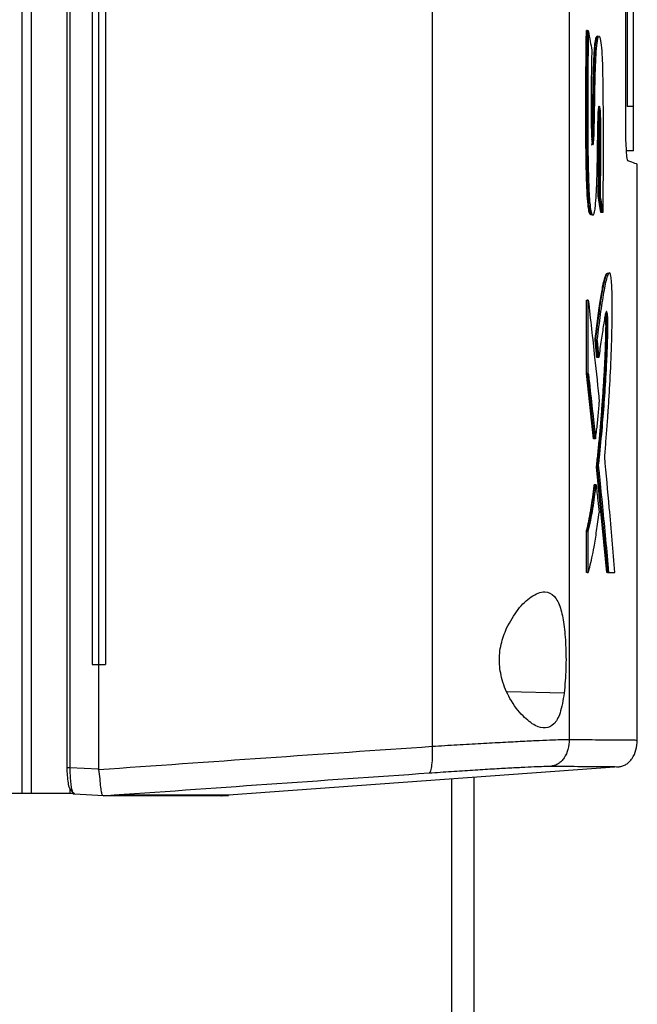
# Model space of a CAD drawing. Extents: x 0.4 to 10.6, y 0.4 to 8.1.
# Drawn here: x 3.9 to 4, y 3.8 to 4 of the extents above; entities that cross this region are included whole.
import ezdxf

# ---------------------------------------------------------------- set-up
doc = ezdxf.new("R2010")
doc.units = 0
doc.linetypes.add('SLD-SOLID', pattern=[0])
doc.layers.get('0').update_dxf_attribs({"linetype": 'CONTINUOUS'})

msp = doc.modelspace()

# ---------------------------------------------------------------- linework, layer by layer
at = {"color": 7, "linetype": 'SLD-SOLID'}
for p, q in [((3.85564, 4.2962), (3.85564, 3.80511)), ((3.85749, 4.2962), (3.85749, 3.80511)), ((3.86458, 4.29104), (3.86458, 3.81028)), ((3.86516, 4.29104), (3.86516, 3.81028)), ((3.93683, 4.28687), (3.93683, 3.81444)), ((3.96395, 4.28552), (3.96395, 3.81579)), ((3.86955, 4.27068), (3.86955, 3.83064)), ((3.87085, 4.27068), (3.87085, 3.83064)), ((3.8722, 4.27068), (3.8722, 3.83064)), ((3.8722, 4.27068), (3.8722, 3.83064)), ((3.97511, 3.93831), (3.97511, 4.16301)), ((3.97539, 4.16098), (3.97539, 3.94096)), ((3.97665, 3.94096), (3.97665, 4.16098)), ((3.86458, 3.9553), (3.86458, 3.95529)), ((3.96746, 3.95594), (3.96734, 3.95594)), ((3.96746, 3.95594), (3.96771, 3.95594)), ((3.97665, 3.94096), (3.97539, 3.94096)), ((3.97665, 3.93215), (3.97539, 3.93215)), ((3.97741, 3.81565), (3.97741, 3.92952)), ((3.97019, 3.92001), (3.96967, 3.92331)), ((3.96979, 3.92331), (3.96967, 3.92331)), ((3.97004, 3.92331), (3.96979, 3.92331)), ((3.96979, 3.92331), (3.97031, 3.92001)), ((3.97031, 3.92001), (3.97019, 3.92001)), ((3.97056, 3.92001), (3.97031, 3.92001)), ((3.96734, 3.88818), (3.96734, 3.90263)), ((3.96734, 3.90263), (3.96746, 3.90263)), ((3.96771, 3.90263), (3.96746, 3.90263)), ((3.96771, 3.88818), (3.96771, 3.90263)), ((3.96942, 3.89129), (3.96905, 3.89484)), ((3.96905, 3.89484), (3.96918, 3.89484)), ((3.96918, 3.89484), (3.96943, 3.89484)), ((3.96918, 3.89484), (3.96954, 3.89129)), ((3.96945, 3.8915), (3.96942, 3.89129)), ((3.96954, 3.89129), (3.96942, 3.89129)), ((3.96979, 3.89129), (3.96954, 3.89129)), ((3.96877, 3.87521), (3.96734, 3.88818)), ((3.96746, 3.88818), (3.96734, 3.88818)), ((3.96746, 3.88818), (3.9689, 3.87521)), ((3.96746, 3.88818), (3.96771, 3.88818)), ((3.9689, 3.87521), (3.96877, 3.87521)), ((3.96915, 3.87521), (3.9689, 3.87521)), ((3.97135, 3.84881), (3.96935, 3.8697)), ((3.96947, 3.8697), (3.96935, 3.8697)), ((3.96947, 3.8697), (3.96972, 3.8697)), ((3.96947, 3.8697), (3.97148, 3.84881)), ((3.96901, 3.86614), (3.96889, 3.86614)), ((3.96926, 3.86614), (3.96901, 3.86614)), ((3.96734, 3.84881), (3.96734, 3.85694)), ((3.96734, 3.85694), (3.96746, 3.85694)), ((3.96746, 3.85694), (3.96771, 3.85694)), ((3.96771, 3.84881), (3.96771, 3.85694)), ((3.96746, 3.84881), (3.96734, 3.84881)), ((3.96746, 3.84881), (3.96771, 3.84881)), ((3.9716, 3.84881), (3.97135, 3.84881)), ((3.97148, 3.84881), (3.97135, 3.84881)), ((3.97148, 3.84881), (3.97173, 3.84881)), ((3.97173, 3.84881), (3.97294, 3.84881)), ((3.86955, 3.83064), (3.87085, 3.83064)), ((3.87085, 3.83064), (3.87085, 3.81)), ((3.8722, 3.83064), (3.8722, 3.83064)), ((3.86516, 3.81028), (3.87085, 3.81)), ((3.87086, 3.80986), (3.87085, 3.81)), ((3.97382, 3.81041), (3.89657, 3.80477)), ((3.94514, 3.58878), (3.94514, 3.80831)), ((3.86487, 3.80675), (3.8649, 3.80661)), ((3.94071, 3.59606), (3.94071, 3.80799)), ((3.85564, 3.80511), (3.8012, 3.80511)), ((3.85749, 3.80511), (3.85564, 3.80511)), ((3.86517, 3.80511), (3.85749, 3.80511)), ((3.86517, 3.80606), (3.86517, 3.80511)), ((3.86611, 3.80511), (3.86517, 3.80511)), ((3.86581, 3.80511), (3.86601, 3.80496)), ((3.87187, 3.80467), (3.86601, 3.80496)), ((3.87186, 3.80467), (3.87188, 3.80467)), ((3.87651, 3.80477), (3.87521, 3.80467)), ((3.87651, 3.80472), (3.87521, 3.80466)), ((3.87651, 3.80477), (3.87651, 3.80472)), ((3.8953, 3.80466), (3.89657, 3.80472)), ((3.89657, 3.80477), (3.89657, 3.80472))]:
    msp.add_line(p, q, dxfattribs=at)
at = {"color": 8, "linetype": 'SLD-SOLID'}
msp.add_line((3.96294, 3.82497), (3.95167, 3.82523), dxfattribs=at)
at = {"color": 7, "linetype": 'SLD-SOLID'}
for points, knots in [([(3.96824, 3.91956), (3.96819, 3.91954), (3.96805, 3.91951), (3.96784, 3.92019), (3.96763, 3.9217), (3.96749, 3.92362), (3.96741, 3.92551), (3.96734, 3.92751), (3.9673, 3.92956), (3.96727, 3.93162), (3.96725, 3.93317), (3.96724, 3.93472), (3.96723, 3.93627), (3.96723, 3.93835), (3.96722, 3.94094), (3.96723, 3.94353), (3.96724, 3.94611), (3.96725, 3.94818), (3.96727, 3.95068), (3.9673, 3.9531), (3.96732, 3.95499), (3.96734, 3.95594)], [0, 0, 0, 0, 0.035073, 0.084349, 0.133696, 0.205912, 0.244359, 0.282779, 0.359664, 0.39806, 0.436451, 0.474844, 0.513232, 0.551623, 0.628406, 0.705188, 0.743578, 0.82036, 0.858751, 0.929357, 1, 1, 1, 1]), ([(3.96746, 3.95594), (3.96741, 3.95128), (3.96734, 3.94426), (3.96735, 3.93488), (3.96742, 3.93022), (3.96746, 3.9279)], [0, 0, 0, 0, 0.499496, 0.750695, 1, 1, 1, 1]), ([(3.96771, 3.95594), (3.96771, 3.95577), (3.9677, 3.95493), (3.96768, 3.95341), (3.96763, 3.94935), (3.96759, 3.94237), (3.9676, 3.93387), (3.9677, 3.92757), (3.96783, 3.92449), (3.9679, 3.92311), (3.96802, 3.92162), (3.9682, 3.92023), (3.96847, 3.91944), (3.96873, 3.9194), (3.96896, 3.92003), (3.96915, 3.9214), (3.96932, 3.92384), (3.96945, 3.92719), (3.96955, 3.93226), (3.96958, 3.93653), (3.96967, 3.93968), (3.96973, 3.94044), (3.96979, 3.94084), (3.96985, 3.94102), (3.96991, 3.941), (3.96996, 3.94079), (3.97001, 3.94039), (3.97009, 3.93921), (3.97013, 3.9364), (3.97015, 3.93229), (3.9701, 3.92767), (3.97006, 3.92468), (3.97004, 3.92331)], [0, 0, 0, 0, 0.005958, 0.029787, 0.053617, 0.148979, 0.274399, 0.351997, 0.369867, 0.387754, 0.404981, 0.431803, 0.457138, 0.485766, 0.507182, 0.528608, 0.560892, 0.606051, 0.651426, 0.741013, 0.755992, 0.764888, 0.772413, 0.778742, 0.785096, 0.790906, 0.797089, 0.806459, 0.837875, 0.894543, 0.951387, 1, 1, 1, 1]), ([(3.96771, 3.95594), (3.96784, 3.95523), (3.96807, 3.95395), (3.9683, 3.95267), (3.9684, 3.9521)], [0, 0, 0, 0, 0.559978, 1, 1, 1, 1]), ([(3.9684, 3.9521), (3.96837, 3.95035), (3.9683, 3.94682), (3.96825, 3.9415), (3.96828, 3.93746), (3.96837, 3.9349), (3.96844, 3.93397), (3.96853, 3.93349), (3.9686, 3.93332), (3.96868, 3.93339), (3.96877, 3.93379), (3.96884, 3.93481), (3.96888, 3.93642), (3.96894, 3.93887), (3.96901, 3.94319), (3.96908, 3.94782), (3.96926, 3.95187), (3.96945, 3.95376), (3.96964, 3.95464), (3.96979, 3.95494), (3.96995, 3.95485), (3.97014, 3.95424), (3.97035, 3.95262), (3.97049, 3.94995), (3.97057, 3.94654), (3.97061, 3.94254), (3.97066, 3.93654), (3.97065, 3.929), (3.97059, 3.923), (3.97056, 3.92001)], [0, 0, 0, 0, 0.063312, 0.126772, 0.189833, 0.205571, 0.220947, 0.22844, 0.235795, 0.243125, 0.250556, 0.266606, 0.283236, 0.308981, 0.355473, 0.438827, 0.47406, 0.508245, 0.524987, 0.541537, 0.558036, 0.574663, 0.608479, 0.643362, 0.678845, 0.732406, 0.786037, 0.89296, 1, 1, 1, 1]), ([(3.96837, 3.93337), (3.96839, 3.93338), (3.96843, 3.9334), (3.96849, 3.93369), (3.96855, 3.93416), (3.96859, 3.93494), (3.96863, 3.93645), (3.9687, 3.93947), (3.96876, 3.94343), (3.96885, 3.9478), (3.96897, 3.9512), (3.96915, 3.95334), (3.96931, 3.9543), (3.96944, 3.95478), (3.96953, 3.95485), (3.96958, 3.95489)], [0, 0, 0, 0, 0.018576, 0.042697, 0.067415, 0.092585, 0.143765, 0.244483, 0.449371, 0.603136, 0.756169, 0.855557, 0.904273, 0.952332, 1, 1, 1, 1]), ([(3.96843, 3.93434), (3.96844, 3.93448), (3.96851, 3.93552), (3.96853, 3.93787), (3.96861, 3.94093), (3.96865, 3.94406), (3.9687, 3.94664), (3.96878, 3.94934), (3.96887, 3.95169), (3.96907, 3.95371), (3.96927, 3.95478), (3.96942, 3.95485), (3.96949, 3.95488)], [0, 0, 0, 0, 0.019548, 0.149765, 0.278368, 0.406948, 0.535604, 0.599912, 0.749825, 0.835792, 0.922282, 1, 1, 1, 1]), ([(3.96975, 3.9405), (3.96975, 3.94045), (3.96979, 3.94016), (3.96985, 3.93859), (3.96988, 3.93596), (3.9699, 3.9321), (3.96985, 3.92789), (3.96981, 3.92483), (3.96979, 3.92331)], [0, 0, 0, 0, 0.011956, 0.076606, 0.273757, 0.471569, 0.736302, 1, 1, 1, 1]), ([(3.97665, 3.93215), (3.97665, 3.93216), (3.97665, 3.93216), (3.97665, 3.93217), (3.97665, 3.93219), (3.97665, 3.93221), (3.97665, 3.93223), (3.97665, 3.93227), (3.97665, 3.93231), (3.97665, 3.93235), (3.97665, 3.9324), (3.97665, 3.93246), (3.97665, 3.93252), (3.97665, 3.93257), (3.97665, 3.93264), (3.97665, 3.93271), (3.97665, 3.9328), (3.97665, 3.93288), (3.97665, 3.93297), (3.97665, 3.93307), (3.97665, 3.93315), (3.97665, 3.93325), (3.97665, 3.93336), (3.97665, 3.93348), (3.97665, 3.93359), (3.97665, 3.93372), (3.97665, 3.93385), (3.97665, 3.93398), (3.97665, 3.93412), (3.97665, 3.93426), (3.97665, 3.93436), (3.97665, 3.93451), (3.97665, 3.93466), (3.97665, 3.93482), (3.97665, 3.93497), (3.97665, 3.93513), (3.97665, 3.9353), (3.97665, 3.93547), (3.97665, 3.93564), (3.97665, 3.93581), (3.97665, 3.93599), (3.97665, 3.93617), (3.97665, 3.93635), (3.97665, 3.93653), (3.97665, 3.93672), (3.97665, 3.93691), (3.97665, 3.9371), (3.97665, 3.93729), (3.97665, 3.93753), (3.97665, 3.93773), (3.97665, 3.93793), (3.97665, 3.93813), (3.97665, 3.93833), (3.97665, 3.93853), (3.97665, 3.93874), (3.97665, 3.93894), (3.97665, 3.93915), (3.97665, 3.93936), (3.97665, 3.93957), (3.97665, 3.93983), (3.97665, 3.94004), (3.97665, 3.94025), (3.97665, 3.94053), (3.97665, 3.94077), (3.97665, 3.94096)], [0, 0, 0, 0, 0.023673, 0.035515, 0.059176, 0.071021, 0.082852, 0.094674, 0.118355, 0.13018, 0.142017, 0.165681, 0.177521, 0.189359, 0.201188, 0.22486, 0.236684, 0.248529, 0.272198, 0.284029, 0.295858, 0.307693, 0.331371, 0.343191, 0.355036, 0.378699, 0.390534, 0.402367, 0.426036, 0.437877, 0.449708, 0.461533, 0.485209, 0.497043, 0.508872, 0.532547, 0.544375, 0.556214, 0.579883, 0.591716, 0.603548, 0.627214, 0.639048, 0.650877, 0.674549, 0.686385, 0.698219, 0.721882, 0.733714, 0.757384, 0.769217, 0.781054, 0.804726, 0.816558, 0.828388, 0.852057, 0.863887, 0.875721, 0.899393, 0.911224, 0.93489, 0.946729, 0.95856, 1, 1, 1, 1]), ([(3.96967, 3.92331), (3.96967, 3.92351), (3.96968, 3.92449), (3.96971, 3.92627), (3.96973, 3.92825), (3.96975, 3.93023), (3.96977, 3.93221), (3.96977, 3.93461), (3.96974, 3.93693), (3.96972, 3.93864), (3.96969, 3.93947), (3.96968, 3.93961)], [0, 0, 0, 0, 0.0363455, 0.1817237, 0.3270998, 0.3997897, 0.5452013, 0.6907312, 0.8362306, 0.9723331, 1, 1, 1, 1]), ([(3.97555, 3.93021), (3.9755, 3.93032), (3.9754, 3.93054), (3.97526, 3.93207), (3.97516, 3.93421), (3.97511, 3.93639), (3.97511, 3.93778), (3.97511, 3.93831)], [0, 0, 0, 0, 0.2303883, 0.4570977, 0.6667303, 0.8739884, 1, 1, 1, 1]), ([(3.97741, 3.92952), (3.97733, 3.92955), (3.97718, 3.92961), (3.97609, 3.93001), (3.97555, 3.93021)], [0, 0, 0, 0, 0.498992, 1, 1, 1, 1]), ([(3.96746, 3.9279), (3.96748, 3.92709), (3.96753, 3.92546), (3.96764, 3.92315), (3.96779, 3.92144), (3.96794, 3.92042), (3.96811, 3.91968), (3.96825, 3.91955), (3.96834, 3.91946)], [0, 0, 0, 0, 0.206599, 0.412005, 0.61342, 0.711501, 0.807829, 1, 1, 1, 1]), ([(3.97004, 3.92331), (3.97006, 3.92321), (3.97014, 3.92274), (3.97026, 3.92195), (3.97042, 3.92094), (3.97052, 3.92032), (3.97056, 3.92001)], [0, 0, 0, 0, 0.086489, 0.432495, 0.716249, 1, 1, 1, 1]), ([(3.96905, 3.89484), (3.9691, 3.89521), (3.96932, 3.89705), (3.96964, 3.89947), (3.97008, 3.90246), (3.97041, 3.90452), (3.97077, 3.90631), (3.9711, 3.90762), (3.97135, 3.90787), (3.97149, 3.90801)], [0, 0, 0, 0, 0.0594005, 0.297166, 0.4159899, 0.6129635, 0.7114201, 0.8496304, 1, 1, 1, 1]), ([(3.96918, 3.89484), (3.96943, 3.8968), (3.96992, 3.90071), (3.97057, 3.90486), (3.97111, 3.90716), (3.97141, 3.90804), (3.97158, 3.908), (3.97161, 3.90799)], [0, 0, 0, 0, 0.326754, 0.650807, 0.808251, 0.965924, 1, 1, 1, 1]), ([(3.97095, 3.87165), (3.97096, 3.87178), (3.97102, 3.87243), (3.97112, 3.87361), (3.97124, 3.87521), (3.97137, 3.87682), (3.97149, 3.87845), (3.97159, 3.87982), (3.97172, 3.88176), (3.97195, 3.88528), (3.97223, 3.89099), (3.97241, 3.89682), (3.97248, 3.90136), (3.97243, 3.9041), (3.97232, 3.90621), (3.97218, 3.90748), (3.97197, 3.90814), (3.97175, 3.90804), (3.97155, 3.90764), (3.97122, 3.9067), (3.97072, 3.90421), (3.97007, 3.89995), (3.96964, 3.89655), (3.96943, 3.89484)], [0, 0, 0, 0, 0.007071, 0.035349, 0.063629, 0.091908, 0.120188, 0.148468, 0.162608, 0.21918, 0.32587, 0.432292, 0.473988, 0.516167, 0.544986, 0.574015, 0.598542, 0.641538, 0.665646, 0.689747, 0.786852, 0.893369, 1, 1, 1, 1]), ([(3.96771, 3.90263), (3.96813, 3.89887), (3.96889, 3.89215), (3.96959, 3.88544), (3.96989, 3.88248)], [0, 0, 0, 0, 0.559938, 1, 1, 1, 1]), ([(3.96935, 3.8697), (3.96937, 3.86993), (3.9695, 3.87111), (3.96972, 3.87327), (3.96996, 3.87576), (3.97014, 3.87781), (3.97031, 3.87989), (3.97051, 3.88255), (3.9707, 3.8853), (3.97087, 3.88811), (3.97102, 3.89085), (3.97115, 3.89417), (3.97122, 3.8967), (3.97121, 3.89843), (3.97118, 3.89924), (3.97114, 3.89974), (3.97111, 3.89989), (3.9711, 3.89992)], [0, 0, 0, 0, 0.027298, 0.136506, 0.245715, 0.300309, 0.354906, 0.464115, 0.57333, 0.627929, 0.737224, 0.830031, 0.923248, 0.949791, 0.971641, 0.993626, 1, 1, 1, 1]), ([(3.97117, 3.90021), (3.97118, 3.9002), (3.97121, 3.90012), (3.97125, 3.89985), (3.97129, 3.89944), (3.97132, 3.89894), (3.97135, 3.89762), (3.97131, 3.89523), (3.97117, 3.89105), (3.97087, 3.8859), (3.97033, 3.87822), (3.96981, 3.8731), (3.96947, 3.8697)], [0, 0, 0, 0, 0.0037471, 0.0266264, 0.0383165, 0.0501642, 0.0742126, 0.1465441, 0.2422915, 0.4336408, 0.6246583, 1, 1, 1, 1]), ([(3.96972, 3.8697), (3.96973, 3.86982), (3.9698, 3.87042), (3.97007, 3.87297), (3.97048, 3.87724), (3.97093, 3.88302), (3.97124, 3.88782), (3.97144, 3.89188), (3.97154, 3.89476), (3.97159, 3.89697), (3.97159, 3.89839), (3.97155, 3.89928), (3.97149, 3.89994), (3.9714, 3.90036), (3.97128, 3.90049), (3.97112, 3.90015), (3.97094, 3.89914), (3.97065, 3.8972), (3.97025, 3.89486), (3.96995, 3.89248), (3.96979, 3.89129)], [0, 0, 0, 0, 0.009176, 0.045889, 0.192839, 0.315805, 0.438651, 0.500387, 0.561988, 0.603923, 0.621139, 0.638562, 0.653542, 0.670369, 0.693336, 0.716711, 0.759346, 0.80239, 0.901315, 1, 1, 1, 1]), ([(3.96943, 3.89484), (3.96944, 3.89472), (3.9695, 3.8941), (3.96963, 3.89291), (3.96974, 3.89185), (3.96979, 3.89129)], [0, 0, 0, 0, 0.105256, 0.526251, 1, 1, 1, 1]), ([(3.96771, 3.88818), (3.96772, 3.88806), (3.9678, 3.88743), (3.96809, 3.88482), (3.96856, 3.88062), (3.96896, 3.87691), (3.96915, 3.87521)], [0, 0, 0, 0, 0.0288107, 0.1440606, 0.6050384, 1, 1, 1, 1]), ([(3.96915, 3.87521), (3.96916, 3.87532), (3.96923, 3.87587), (3.96941, 3.87727), (3.96965, 3.87954), (3.96981, 3.8815), (3.96989, 3.88248)], [0, 0, 0, 0, 0.05153, 0.257709, 0.62721, 1, 1, 1, 1]), ([(3.97294, 3.84881), (3.9726, 3.85307), (3.97197, 3.86068), (3.97126, 3.8683), (3.97095, 3.87165)], [0, 0, 0, 0, 0.560054, 1, 1, 1, 1]), ([(3.96972, 3.8697), (3.96973, 3.86957), (3.9698, 3.86895), (3.97006, 3.86634), (3.97053, 3.86168), (3.97114, 3.85534), (3.97153, 3.85099), (3.97173, 3.84881)], [0, 0, 0, 0, 0.017858, 0.089284, 0.374979, 0.687485, 1, 1, 1, 1]), ([(3.96734, 3.85694), (3.96735, 3.857), (3.96742, 3.85727), (3.96752, 3.85767), (3.96763, 3.85815), (3.96772, 3.85853), (3.96782, 3.85904), (3.96793, 3.85958), (3.96803, 3.86014), (3.96814, 3.86071), (3.96824, 3.86131), (3.96833, 3.86193), (3.96843, 3.86256), (3.96852, 3.86322), (3.96861, 3.86389), (3.96868, 3.8644), (3.96877, 3.86514), (3.96884, 3.86573), (3.96889, 3.86614)], [0, 0, 0, 0, 0.024092, 0.120509, 0.168699, 0.216895, 0.265099, 0.361508, 0.4097, 0.457903, 0.554312, 0.602507, 0.650706, 0.747107, 0.79531, 0.843504, 0.891706, 1, 1, 1, 1]), ([(3.96746, 3.85694), (3.96775, 3.85818), (3.96833, 3.86066), (3.96878, 3.8643), (3.96901, 3.86614)], [0, 0, 0, 0, 0.496786, 1, 1, 1, 1]), ([(3.96771, 3.85694), (3.96803, 3.85834), (3.96861, 3.86085), (3.96906, 3.86451), (3.96926, 3.86614)], [0, 0, 0, 0, 0.556668, 1, 1, 1, 1]), ([(3.96926, 3.86614), (3.96937, 3.86511), (3.96956, 3.86329), (3.96975, 3.86146), (3.96983, 3.86066)], [0, 0, 0, 0, 0.559972, 1, 1, 1, 1]), ([(3.96771, 3.84881), (3.96773, 3.84888), (3.96783, 3.84921), (3.96823, 3.85069), (3.96877, 3.85326), (3.96937, 3.85698), (3.96968, 3.85943), (3.96983, 3.86066)], [0, 0, 0, 0, 0.02344, 0.117215, 0.493112, 0.745562, 1, 1, 1, 1]), ([(3.95155, 3.8378), (3.95228, 3.8391), (3.95374, 3.84174), (3.95604, 3.84383), (3.95781, 3.84481), (3.95945, 3.84514), (3.96104, 3.8444), (3.96225, 3.842), (3.96295, 3.83859), (3.96328, 3.83442), (3.96335, 3.82961), (3.96308, 3.82656), (3.96294, 3.82497)], [0, 0, 0, 0, 0.11615, 0.23511, 0.299225, 0.363287, 0.477809, 0.578213, 0.675171, 0.775788, 0.882639, 1, 1, 1, 1]), ([(3.96294, 3.82497), (3.96271, 3.82356), (3.96228, 3.82091), (3.96098, 3.81865), (3.9593, 3.81784), (3.95719, 3.81839), (3.95469, 3.82033), (3.95228, 3.82348), (3.9506, 3.82729), (3.94998, 3.83107), (3.95032, 3.8347), (3.95114, 3.83677), (3.95155, 3.8378)], [0, 0, 0, 0, 0.117299, 0.219032, 0.316452, 0.417099, 0.528058, 0.652811, 0.752763, 0.835397, 0.918202, 1, 1, 1, 1]), ([(3.87085, 3.83064), (3.87096, 3.83064), (3.87119, 3.83064), (3.87164, 3.83064), (3.87197, 3.83064), (3.8722, 3.83064)], [0, 0, 0, 0, 0.252514, 0.505051, 1, 1, 1, 1]), ([(3.87085, 3.80986), (3.8819, 3.81063), (3.90414, 3.81219), (3.92589, 3.81369), (3.93683, 3.81444)], [0, 0, 0, 0, 0.4972339, 1, 1, 1, 1]), ([(3.93683, 3.81444), (3.93684, 3.81377), (3.93687, 3.81242), (3.93674, 3.81069), (3.93656, 3.80969), (3.93637, 3.80925), (3.93626, 3.8092), (3.93621, 3.80917)], [0, 0, 0, 0, 0.2587384, 0.5125092, 0.7586113, 0.8797845, 1, 1, 1, 1]), ([(3.93683, 3.81444), (3.9385, 3.81455), (3.94191, 3.81475), (3.94662, 3.81502), (3.95098, 3.81526), (3.95486, 3.81546), (3.95816, 3.81562), (3.96081, 3.81572), (3.96282, 3.81579), (3.96357, 3.81579), (3.96395, 3.81579)], [0, 0, 0, 0, 0.110833, 0.226122, 0.346278, 0.471101, 0.599904, 0.731735, 0.865484, 1, 1, 1, 1]), ([(3.96395, 3.81579), (3.9639, 3.81513), (3.9638, 3.81386), (3.96315, 3.8124), (3.96242, 3.8115), (3.96181, 3.81099), (3.96114, 3.81063), (3.96066, 3.81056), (3.96042, 3.81052)], [0, 0, 0, 0, 0.282977, 0.548037, 0.670611, 0.785889, 0.894942, 1, 1, 1, 1]), ([(3.96395, 3.81579), (3.96602, 3.81578), (3.97019, 3.81574), (3.97427, 3.81571), (3.97692, 3.81569), (3.97725, 3.81568), (3.97741, 3.81568)], [0, 0, 0, 0, 0.248998, 0.498854, 0.749283, 1, 1, 1, 1]), ([(3.97382, 3.81041), (3.97406, 3.81044), (3.97455, 3.81052), (3.97523, 3.81087), (3.97586, 3.81138), (3.97659, 3.81229), (3.97726, 3.81374), (3.97736, 3.81502), (3.97741, 3.81568)], [0, 0, 0, 0, 0.104337, 0.212831, 0.327764, 0.450261, 0.715884, 1, 1, 1, 1]), ([(3.86458, 3.81028), (3.86455, 3.81028), (3.86452, 3.81028), (3.86459, 3.81028), (3.86459, 3.81028)], [0, 0, 0, 0, 0.886476, 1, 1, 1, 1]), ([(3.86458, 3.81028), (3.86459, 3.80971), (3.86461, 3.8086), (3.86474, 3.80769), (3.86481, 3.80724)], [0, 0, 0, 0, 0.507227, 1, 1, 1, 1]), ([(3.86516, 3.81028), (3.86517, 3.80977), (3.86518, 3.80875), (3.86528, 3.80736), (3.86544, 3.80619), (3.86558, 3.80569), (3.86565, 3.80545)], [0, 0, 0, 0, 0.2592334, 0.5135126, 0.7604215, 1, 1, 1, 1]), ([(3.93621, 3.80917), (3.9377, 3.80927), (3.94074, 3.80948), (3.94495, 3.80975), (3.94885, 3.80999), (3.95231, 3.81019), (3.95526, 3.81034), (3.95762, 3.81045), (3.95942, 3.81051), (3.96008, 3.81052), (3.96042, 3.81052)], [0, 0, 0, 0, 0.110844, 0.226143, 0.346301, 0.471123, 0.599921, 0.731748, 0.865487, 1, 1, 1, 1]), ([(3.96042, 3.81052), (3.96249, 3.8105), (3.96663, 3.81047), (3.9707, 3.81043), (3.97334, 3.81041), (3.97366, 3.81041), (3.97382, 3.81041)], [0, 0, 0, 0, 0.248999, 0.498856, 0.749284, 1, 1, 1, 1]), ([(3.87086, 3.80986), (3.87093, 3.80923), (3.87108, 3.80797), (3.87122, 3.80635), (3.87138, 3.80524), (3.87155, 3.80474), (3.87178, 3.80469), (3.87186, 3.80467)], [0, 0, 0, 0, 0.238789, 0.477906, 0.69579, 0.884799, 1, 1, 1, 1]), ([(3.87188, 3.80467), (3.88266, 3.80543), (3.90433, 3.80696), (3.92555, 3.80843), (3.93621, 3.80917)], [0, 0, 0, 0, 0.497281, 1, 1, 1, 1]), ([(3.86481, 3.80724), (3.86483, 3.80703), (3.86485, 3.8067), (3.865, 3.80631), (3.86511, 3.80614), (3.86517, 3.80606)], [0, 0, 0, 0, 0.51052, 0.769823, 1, 1, 1, 1]), ([(3.86565, 3.80545), (3.86557, 3.80552), (3.86539, 3.80568), (3.86524, 3.80594), (3.86517, 3.80606)], [0, 0, 0, 0, 0.493891, 1, 1, 1, 1]), ([(3.86565, 3.80545), (3.86573, 3.80538), (3.8659, 3.80525), (3.86604, 3.80516), (3.86611, 3.80511)], [0, 0, 0, 0, 0.497746, 1, 1, 1, 1]), ([(3.87521, 3.80467), (3.87446, 3.80467), (3.87339, 3.80467), (3.87224, 3.80467), (3.87188, 3.80467)], [0, 0, 0, 0, 0.68699, 1, 1, 1, 1]), ([(3.89505, 3.80466), (3.89509, 3.80466), (3.89521, 3.80466), (3.89324, 3.80466), (3.8893, 3.80466), (3.88347, 3.80466), (3.87796, 3.80466), (3.87521, 3.80466)], [0, 0, 0, 0, 0.120455, 0.341158, 0.56148, 0.781174, 1, 1, 1, 1]), ([(3.89657, 3.80477), (3.89657, 3.80477), (3.89657, 3.80477), (3.89657, 3.80477), (3.89656, 3.80477), (3.89655, 3.80477), (3.89654, 3.80477), (3.89653, 3.80477), (3.89652, 3.80477), (3.8965, 3.80477), (3.89648, 3.80477), (3.89646, 3.80477), (3.89644, 3.80477), (3.89641, 3.80477), (3.89638, 3.80477), (3.89635, 3.80477), (3.89631, 3.80477), (3.89628, 3.80477), (3.89624, 3.80477), (3.89619, 3.80477), (3.89615, 3.80477), (3.8961, 3.80477), (3.89605, 3.80477), (3.896, 3.80477), (3.89595, 3.80477), (3.89589, 3.80477), (3.89583, 3.80477), (3.89577, 3.80477), (3.8957, 3.80477), (3.89563, 3.80477), (3.89556, 3.80477), (3.89549, 3.80477), (3.89542, 3.80477), (3.89534, 3.80477), (3.89526, 3.80477), (3.89518, 3.80477), (3.89509, 3.80477), (3.89501, 3.80477), (3.89492, 3.80477), (3.89482, 3.80477), (3.89473, 3.80477), (3.89463, 3.80477), (3.89453, 3.80477), (3.89443, 3.80477), (3.89432, 3.80477), (3.89422, 3.80477), (3.89411, 3.80477), (3.89399, 3.80477), (3.89388, 3.80477), (3.89376, 3.80477), (3.89364, 3.80477), (3.89352, 3.80477), (3.89339, 3.80477), (3.89327, 3.80477), (3.89314, 3.80477), (3.893, 3.80477), (3.89287, 3.80477), (3.89273, 3.80477), (3.89259, 3.80477), (3.89245, 3.80477), (3.8923, 3.80477), (3.89215, 3.80477), (3.892, 3.80477), (3.89185, 3.80477), (3.89169, 3.80477), (3.89154, 3.80477), (3.8914, 3.80477), (3.89127, 3.80477), (3.89113, 3.80477), (3.89096, 3.80477), (3.89079, 3.80477), (3.89062, 3.80477), (3.89045, 3.80477), (3.89027, 3.80477), (3.89009, 3.80477), (3.88991, 3.80477), (3.88973, 3.80477), (3.88954, 3.80477), (3.88935, 3.80477), (3.88916, 3.80477), (3.88896, 3.80477), (3.88877, 3.80477), (3.88857, 3.80477), (3.88836, 3.80477), (3.88816, 3.80477), (3.88795, 3.80477), (3.88774, 3.80477), (3.88753, 3.80477), (3.88731, 3.80477), (3.8871, 3.80477), (3.88688, 3.80477), (3.88666, 3.80477), (3.88643, 3.80477), (3.8862, 3.80477), (3.88597, 3.80477), (3.88574, 3.80477), (3.88551, 3.80477), (3.88527, 3.80477), (3.88507, 3.80477), (3.88487, 3.80477), (3.88466, 3.80477), (3.88442, 3.80477), (3.88417, 3.80477), (3.88391, 3.80477), (3.88366, 3.80477), (3.8834, 3.80477), (3.88314, 3.80477), (3.88288, 3.80477), (3.88262, 3.80477), (3.88235, 3.80477), (3.88208, 3.80477), (3.88181, 3.80477), (3.88154, 3.80477), (3.88126, 3.80477), (3.88098, 3.80477), (3.8807, 3.80477), (3.88041, 3.80477), (3.88013, 3.80477), (3.87984, 3.80477), (3.87954, 3.80477), (3.87925, 3.80477), (3.87895, 3.80477), (3.87865, 3.80477), (3.87835, 3.80477), (3.87804, 3.80477), (3.87779, 3.80477), (3.87753, 3.80477), (3.87727, 3.80477), (3.87691, 3.80477), (3.87666, 3.80477), (3.87651, 3.80477)], [0, 0, 0, 0, 0.001981, 0.009908, 0.017834, 0.025761, 0.033687, 0.041612, 0.049539, 0.057465, 0.065391, 0.073318, 0.081244, 0.08917, 0.097096, 0.105022, 0.112949, 0.120875, 0.128801, 0.136727, 0.144653, 0.15258, 0.160506, 0.168432, 0.176358, 0.184284, 0.192211, 0.200137, 0.208063, 0.215989, 0.223915, 0.231841, 0.239767, 0.247693, 0.25562, 0.263546, 0.271472, 0.279398, 0.287325, 0.295251, 0.303177, 0.311103, 0.319029, 0.326956, 0.334882, 0.342809, 0.350735, 0.358661, 0.366586, 0.374513, 0.382439, 0.390365, 0.398292, 0.406218, 0.414144, 0.42207, 0.429996, 0.437922, 0.445849, 0.453775, 0.461701, 0.469627, 0.477553, 0.48548, 0.493406, 0.501332, 0.509259, 0.513222, 0.521147, 0.529074, 0.537, 0.544926, 0.552853, 0.560778, 0.568705, 0.576631, 0.584557, 0.592483, 0.600409, 0.608336, 0.616262, 0.624188, 0.632115, 0.640041, 0.647967, 0.655893, 0.663819, 0.671745, 0.679671, 0.687598, 0.695524, 0.70345, 0.711376, 0.719303, 0.727229, 0.735155, 0.743081, 0.751007, 0.758934, 0.762896, 0.770823, 0.778749, 0.786675, 0.794601, 0.802528, 0.810453, 0.81838, 0.826306, 0.834233, 0.842158, 0.850085, 0.85801, 0.865937, 0.873863, 0.881789, 0.889716, 0.897641, 0.905568, 0.913494, 0.92142, 0.929347, 0.937273, 0.945199, 0.953125, 0.961051, 0.968977, 0.972941, 0.980867, 0.988793, 1, 1, 1, 1]), ([(3.87651, 3.80472), (3.87653, 3.80472), (3.87667, 3.80472), (3.8769, 3.80472), (3.87722, 3.80472), (3.87753, 3.80472), (3.87784, 3.80472), (3.87815, 3.80472), (3.87845, 3.80472), (3.87875, 3.80472), (3.87905, 3.80472), (3.87935, 3.80472), (3.87964, 3.80472), (3.87993, 3.80472), (3.88022, 3.80472), (3.88051, 3.80472), (3.88079, 3.80472), (3.88107, 3.80472), (3.88135, 3.80472), (3.88163, 3.80472), (3.8819, 3.80472), (3.88217, 3.80472), (3.88244, 3.80472), (3.88271, 3.80472), (3.88297, 3.80472), (3.88323, 3.80472), (3.88349, 3.80472), (3.88375, 3.80472), (3.884, 3.80472), (3.88425, 3.80472), (3.8845, 3.80472), (3.88474, 3.80472), (3.88499, 3.80472), (3.88523, 3.80472), (3.88547, 3.80472), (3.8857, 3.80472), (3.88593, 3.80472), (3.88617, 3.80472), (3.88639, 3.80472), (3.88662, 3.80472), (3.88684, 3.80472), (3.88702, 3.80472), (3.88721, 3.80472), (3.88739, 3.80472), (3.8876, 3.80472), (3.88781, 3.80472), (3.88802, 3.80472), (3.88823, 3.80472), (3.88843, 3.80472), (3.88863, 3.80472), (3.88883, 3.80472), (3.88903, 3.80472), (3.88922, 3.80472), (3.88941, 3.80472), (3.8896, 3.80472), (3.88979, 3.80472), (3.88997, 3.80472), (3.89015, 3.80472), (3.89033, 3.80472), (3.89051, 3.80472), (3.89068, 3.80472), (3.89085, 3.80472), (3.89102, 3.80472), (3.89119, 3.80472), (3.89135, 3.80472), (3.89151, 3.80472), (3.89167, 3.80472), (3.89182, 3.80472), (3.89198, 3.80472), (3.89213, 3.80472), (3.89228, 3.80472), (3.89242, 3.80472), (3.89257, 3.80472), (3.89271, 3.80472), (3.89284, 3.80472), (3.89298, 3.80472), (3.89309, 3.80472), (3.8932, 3.80472), (3.89331, 3.80472), (3.89344, 3.80472), (3.89356, 3.80472), (3.89368, 3.80472), (3.8938, 3.80472), (3.89392, 3.80472), (3.89403, 3.80472), (3.89414, 3.80472), (3.89425, 3.80472), (3.89436, 3.80472), (3.89446, 3.80472), (3.89456, 3.80472), (3.89466, 3.80472), (3.89476, 3.80472), (3.89485, 3.80472), (3.89495, 3.80472), (3.89504, 3.80472), (3.89512, 3.80472), (3.89521, 3.80472), (3.89529, 3.80472), (3.89537, 3.80472), (3.89544, 3.80472), (3.89552, 3.80472), (3.89559, 3.80472), (3.89566, 3.80472), (3.89572, 3.80472), (3.89579, 3.80472), (3.89585, 3.80472), (3.89591, 3.80472), (3.89596, 3.80472), (3.89602, 3.80472), (3.89607, 3.80472), (3.89612, 3.80472), (3.89616, 3.80472), (3.89621, 3.80472), (3.89625, 3.80472), (3.89629, 3.80472), (3.89632, 3.80472), (3.89636, 3.80472), (3.89639, 3.80472), (3.89642, 3.80472), (3.89644, 3.80472), (3.89646, 3.80472), (3.89648, 3.80472), (3.8965, 3.80472), (3.89652, 3.80472), (3.89653, 3.80472), (3.89654, 3.80472), (3.89655, 3.80472), (3.89656, 3.80472), (3.89657, 3.80472), (3.89657, 3.80472), (3.89657, 3.80472)], [0, 0, 0, 0, 0.001981, 0.009908, 0.017834, 0.02576, 0.033686, 0.041612, 0.049539, 0.057465, 0.065391, 0.073317, 0.081243, 0.08917, 0.097096, 0.105022, 0.112948, 0.120874, 0.1288, 0.136727, 0.144653, 0.15258, 0.160505, 0.168431, 0.176358, 0.184284, 0.19221, 0.200137, 0.208062, 0.215988, 0.223915, 0.231841, 0.239767, 0.247694, 0.255619, 0.263546, 0.271472, 0.279399, 0.287324, 0.295251, 0.303177, 0.311103, 0.315066, 0.322993, 0.330918, 0.338845, 0.346771, 0.354697, 0.362624, 0.370549, 0.378475, 0.386402, 0.394328, 0.402254, 0.41018, 0.418106, 0.426033, 0.433959, 0.441885, 0.449811, 0.457737, 0.465664, 0.47359, 0.481516, 0.489442, 0.497369, 0.505295, 0.513221, 0.521147, 0.529073, 0.536999, 0.544926, 0.552852, 0.560778, 0.568705, 0.57663, 0.584557, 0.58852, 0.596446, 0.604372, 0.612298, 0.620224, 0.628151, 0.636077, 0.644003, 0.651929, 0.659856, 0.667782, 0.675708, 0.683635, 0.69156, 0.699486, 0.707413, 0.715339, 0.723265, 0.731191, 0.739118, 0.747044, 0.75497, 0.762896, 0.770822, 0.778748, 0.786674, 0.794601, 0.802527, 0.810454, 0.818379, 0.826306, 0.834232, 0.842158, 0.850084, 0.85801, 0.865936, 0.873863, 0.881789, 0.889715, 0.897641, 0.905568, 0.913494, 0.92142, 0.929346, 0.933309, 0.941236, 0.949161, 0.957088, 0.965014, 0.97294, 0.980867, 0.988793, 1, 1, 1, 1])]:
    msp.add_open_spline(points, degree=3, knots=knots, dxfattribs=at)
at = {"color": 8, "linetype": 'SLD-SOLID'}
msp.add_open_spline([(3.86459, 3.81028), (3.86463, 3.81028), (3.86468, 3.81028), (3.86484, 3.81028), (3.86499, 3.81028), (3.86511, 3.81028), (3.86516, 3.81028)], degree=3, knots=[0, 0, 0, 0, 0.388009, 0.604463, 0.806788, 1, 1, 1, 1], dxfattribs=at)

doc.saveas('drawing.dxf')
